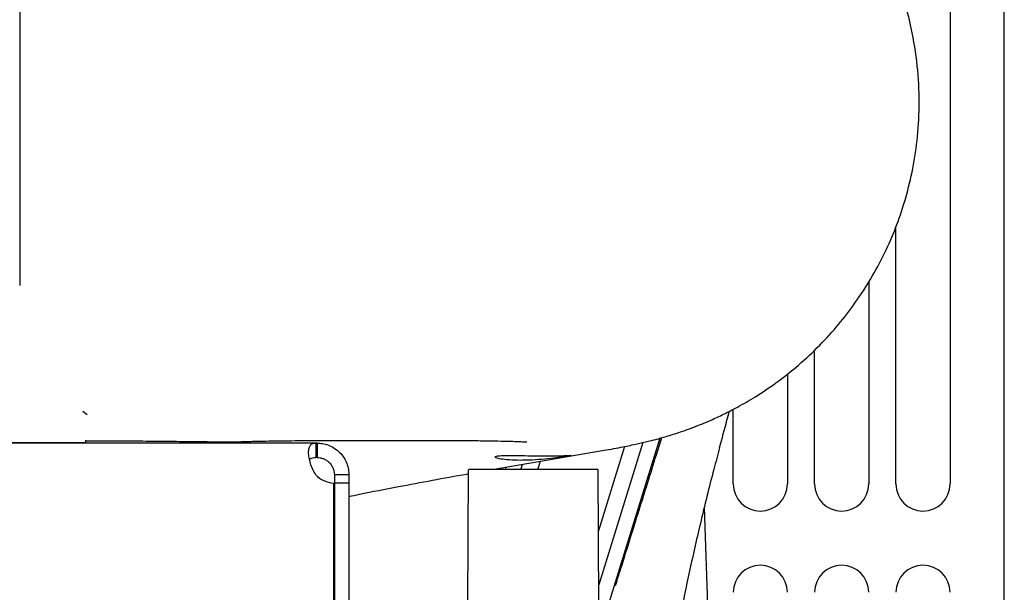
# Model space of a CAD drawing. Units: inches. Extents: x 6 to 403, y 6 to 298.
# Drawn here: x 329 to 337, y 149 to 153 of the extents above; entities that cross this region are included whole.
import ezdxf

# ---------------------------------------------------------------- set-up
doc = ezdxf.new("R2010")
doc.units = ezdxf.units.IN
doc.header["$LTSCALE"] = 24
doc.header["$MEASUREMENT"] = 0
doc.styles.add('SLDTEXTSTYLE0', font='TXT', dxfattribs={"width": 0.75})
doc.dimstyles.new('SLDDIMSTYLE1', dxfattribs={"dimtxt": 3, "dimasz": 3.12, "dimexe": 0, "dimexo": 0.0625, "dimgap": 0.75, "dimtad": 0, "dimtih": 1, "dimtoh": 1, "dimrnd": 1e-09, "dimzin": 12, "dimdsep": 46, "dimtxsty": 'SLDTEXTSTYLE0', "dimsah": 1, "dimcen": 0.09, "dimadec": 0, "dimazin": 3, "dimtfac": 1, "dimtofl": 0, "dimtmove": 0, "dimatfit": 3, "dimfxl": 0, "dimfrac": 2, "dimtolj": 1, "dimtzin": 12, "dimarcsym": 0})

# ---------------------------------------------------------------- blocks, each defined once
blk = doc.blocks.new('_D_7')
at = {"color": 7, "linetype": 'Continuous', "lineweight": 0}
for p, q in [((306.0632, 150.9878), (306.0632, 172.8398)), ((330.6211, 164.7131), (330.6211, 172.8398)), ((306.0632, 169.8398), (299.5892, 169.8398)), ((330.6211, 169.8398), (306.0632, 169.8398))]:
    blk.add_line(p, q, dxfattribs=at)
at = {"color": 7, "linetype": 'Continuous', "lineweight": 18}
for points in [[(306.0632, 169.8398), (309.1832, 169.3598), (309.1832, 170.3198)], [(330.6211, 169.8398), (327.5011, 170.3198), (327.5011, 169.3598)]]:
    blk.add_solid(points, dxfattribs=at)
at = {"color": 7, "linetype": 'Continuous', "lineweight": 18, "insert": (289.6142, 171.3258), "char_height": 3, "attachment_point": 1, "style": 'SLDTEXTSTYLE0'}
blk.add_mtext('24.56', dxfattribs=at)

msp = doc.modelspace()

# ---------------------------------------------------------------- linework, layer by layer
at = {"color": 7, "linetype": 'Continuous', "lineweight": 25}
for p, q in [((329.463, 164.0548), (329.463, 151.4848)), ((336.6132, 125.9268), (336.6132, 157.0339)), ((336.2195, 156.5394), (336.2195, 150.0434)), ((335.8258, 150.0434), (335.8258, 151.9111)), ((335.629, 151.5127), (335.629, 150.0434)), ((335.2353, 150.0434), (335.2353, 151.0164)), ((335.0384, 150.8437), (335.0384, 150.0434)), ((334.6447, 150.0434), (334.6447, 150.5854)), ((329.9213, 150.5724), (329.9537, 150.5484)), ((334.1118, 150.3756), (333.7047, 149.0637)), ((331.6136, 150.3402), (326.7732, 150.3402)), ((329.3982, 150.3439), (329.9361, 150.3439)), ((329.9361, 150.3439), (329.94, 150.3439)), ((329.94, 150.3617), (329.94, 150.3439)), ((331.0493, 150.3497), (331.0618, 150.3498)), ((331.6136, 150.3402), (331.6136, 150.2352)), ((331.6232, 150.3402), (331.6136, 150.3402)), ((331.6232, 150.3402), (331.6232, 150.2352)), ((333.8561, 150.3152), (333.6661, 149.7031)), ((333.9887, 150.3441), (333.668, 149.311)), ((331.6232, 150.2352), (331.6136, 150.2352)), ((332.8935, 150.147), (333.7079, 150.2877)), ((332.9897, 150.147), (332.9951, 150.1646)), ((333.1031, 150.147), (333.1149, 150.1853)), ((333.2267, 150.147), (333.2456, 150.2079)), ((331.8532, 150.1102), (331.7482, 150.1102)), ((331.7482, 150.1102), (331.7482, 150.0488)), ((331.8532, 150.1102), (331.8532, 150.0488)), ((332.719, 150.147), (332.7141, 149.1628)), ((333.6688, 149.1628), (333.6639, 150.147)), ((331.7411, 150.0488), (331.7411, 148.9502)), ((331.8532, 150.0488), (331.7482, 150.0488)), ((331.7482, 150.0488), (331.7482, 148.9502)), ((331.8532, 150.0488), (331.8532, 148.9502)), ((331.7411, 149.9281), (331.7482, 149.9296)), ((334.5905, 145.4199), (334.435, 149.8731))]:
    msp.add_line(p, q, dxfattribs=at)
for centre, radius, start, end in [((331.7562, 150.2432), 0.195, 223.00415, 265.56733), ((334.8416, 150.0434), 0.1969, 180, 360), ((335.4321, 150.0434), 0.1969, 180, 360), ((336.0227, 150.0434), 0.1969, 180, 360), ((334.8416, 149.256), 0.1969, 0, 180), ((335.4321, 149.256), 0.1969, 0, 180), ((336.0227, 149.256), 0.1969, 0, 180)]:
    msp.add_arc(centre, radius, start, end, dxfattribs=at)
for points, knots in [([(333.7079, 150.2877), (333.7539, 150.2959), (333.8369, 150.3107), (333.9398, 150.3324), (334.0169, 150.3504), (334.0815, 150.3669), (334.1633, 150.3896), (334.2689, 150.4228), (334.3872, 150.4661), (334.498, 150.5129), (334.5917, 150.5573), (334.6932, 150.6101), (334.8137, 150.6801), (334.9635, 150.7807), (335.1214, 150.9056), (335.2734, 151.048), (335.4091, 151.1979), (335.5376, 151.3642), (335.6543, 151.545), (335.7553, 151.7378), (335.8358, 151.9278), (335.9011, 152.1249), (335.9526, 152.3387), (335.9868, 152.5714), (335.9993, 152.8215), (335.9855, 153.086), (335.9419, 153.3582), (335.8668, 153.6308), (335.7596, 153.8989), (335.6359, 154.1288), (335.5139, 154.3117), (335.412, 154.4435), (335.3153, 154.555), (335.2145, 154.6598), (335.0959, 154.77), (334.958, 154.8829), (334.8061, 154.9916), (334.6472, 155.0905), (334.4898, 155.1758), (334.3346, 155.2502), (334.1706, 155.3196), (334.0001, 155.3824), (333.846, 155.4328), (333.7226, 155.4694), (333.6194, 155.4979), (333.5317, 155.5208), (333.4333, 155.5451), (333.3178, 155.5719), (333.1941, 155.5985), (333.0777, 155.6219), (332.9781, 155.6408), (332.8576, 155.6626), (332.7039, 155.6885), (332.5061, 155.7187), (332.296, 155.7475), (332.063, 155.7759), (331.7951, 155.8043), (331.5413, 155.8269), (331.3267, 155.8428), (331.1734, 155.8525), (331.0439, 155.8592), (330.9369, 155.8628), (330.8265, 155.8647), (330.6746, 155.8689), (330.5022, 155.8741), (330.3223, 155.8782), (330.1393, 155.881), (330.0091, 155.8814), (329.94, 155.8817)], [0, 0, 0, 0, 0.018629, 0.033653, 0.04496, 0.052488, 0.060836, 0.071509, 0.084378, 0.095705, 0.104401, 0.111498, 0.123688, 0.137999, 0.154465, 0.171288, 0.187256, 0.202364, 0.221158, 0.238404, 0.254206, 0.27049, 0.287954, 0.306597, 0.326421, 0.347423, 0.369304, 0.391761, 0.414802, 0.438367, 0.45437, 0.467719, 0.478671, 0.490469, 0.504151, 0.519511, 0.536394, 0.553877, 0.570049, 0.585752, 0.605686, 0.625195, 0.641592, 0.657489, 0.66675, 0.675924, 0.686333, 0.69908, 0.713247, 0.725197, 0.73464, 0.743336, 0.761179, 0.779524, 0.799092, 0.820609, 0.844631, 0.871114, 0.886163, 0.899207, 0.910321, 0.919608, 0.928233, 0.941177, 0.956867, 0.969381, 0.98376, 1, 1, 1, 1]), ([(334.5461, 150.3073), (334.5637, 150.3733), (334.5872, 150.4611), (334.6104, 150.5489), (334.6161, 150.5705)], [0, 0, 0, 0, 0.753492, 1, 1, 1, 1]), ([(333.79, 149.3055), (333.8057, 149.3554), (333.8628, 149.5377), (333.9617, 149.8542), (334.058, 150.1624), (334.1127, 150.338), (334.1256, 150.3795)], [0, 0, 0, 0, 0.139657, 0.510331, 0.884127, 1, 1, 1, 1]), ([(329.94, 150.3572), (330.0107, 150.3571), (330.1512, 150.357), (330.3574, 150.3555), (330.5546, 150.3535), (330.7396, 150.3512), (330.9115, 150.3494), (331.0117, 150.3497), (331.0617, 150.3498)], [0, 0, 0, 0, 0.171638, 0.340994, 0.508219, 0.673557, 0.837352, 1, 1, 1, 1]), ([(331.0622, 150.3499), (331.0623, 150.3499), (331.0623, 150.35), (331.0807, 150.3509), (331.1373, 150.3528), (331.2466, 150.3552), (331.403, 150.3573), (331.5864, 150.3586), (331.782, 150.3591), (331.9667, 150.3596), (332.1666, 150.36), (332.3694, 150.36), (332.5645, 150.3595), (332.7249, 150.3585), (332.8543, 150.357), (332.9601, 150.3551), (333.0375, 150.3531), (333.0968, 150.3511), (333.1324, 150.3495), (333.1487, 150.3485), (333.1469, 150.3487), (333.1463, 150.3488)], [0, 0, 0, 0, 0.006859, 0.017674, 0.043667, 0.083446, 0.13672, 0.204803, 0.269169, 0.335009, 0.398088, 0.488114, 0.571132, 0.646844, 0.715885, 0.781091, 0.842632, 0.886409, 0.931116, 0.978673, 1, 1, 1, 1]), ([(331.6136, 150.1102), (331.6057, 150.123), (331.5895, 150.1494), (331.5736, 150.1927), (331.5634, 150.2354), (331.5601, 150.2741), (331.5634, 150.3052), (331.5736, 150.3265), (331.5896, 150.3384), (331.6057, 150.3396), (331.6136, 150.3402)], [0, 0, 0, 0, 0.118512, 0.242447, 0.370166, 0.50001, 0.629773, 0.757565, 0.881444, 1, 1, 1, 1]), ([(331.6232, 150.3402), (331.6361, 150.3396), (331.6624, 150.3384), (331.7057, 150.3265), (331.7484, 150.3052), (331.7871, 150.2741), (331.8182, 150.2354), (331.8395, 150.1927), (331.8514, 150.1494), (331.8526, 150.1231), (331.8532, 150.1102)], [0, 0, 0, 0, 0.118523, 0.242447, 0.37017, 0.500006, 0.629771, 0.757566, 0.881454, 1, 1, 1, 1]), ([(334.546, 150.3072), (334.5319, 150.2547), (334.4824, 150.0715), (334.4071, 149.7656), (334.3294, 149.4266), (334.2705, 149.1412), (334.2277, 148.9099), (334.1953, 148.705), (334.1732, 148.5238), (334.1627, 148.3685), (334.1602, 148.2271), (334.1628, 148.0888), (334.1693, 147.9338), (334.1785, 147.7539), (334.1846, 147.6248), (334.1878, 147.5548)], [0, 0, 0, 0, 0.05845, 0.203703, 0.3382, 0.431935, 0.516538, 0.590802, 0.654575, 0.712553, 0.758016, 0.806598, 0.861206, 0.924718, 1, 1, 1, 1]), ([(331.5682, 150.2195), (331.5702, 150.2222), (331.5754, 150.2293), (331.5909, 150.2342), (331.6059, 150.2349), (331.6136, 150.2352)], [0, 0, 0, 0, 0.230941, 0.604505, 1, 1, 1, 1]), ([(331.6232, 150.2352), (331.63, 150.2349), (331.6433, 150.2344), (331.6671, 150.2281), (331.6908, 150.2165), (331.7123, 150.1993), (331.7295, 150.1777), (331.7411, 150.1541), (331.7474, 150.1303), (331.7479, 150.117), (331.7482, 150.1102)], [0, 0, 0, 0, 0.134438, 0.261354, 0.382339, 0.500012, 0.617625, 0.738669, 0.865594, 1, 1, 1, 1]), ([(333.0988, 150.2147), (333.0709, 150.2153), (333.0151, 150.2163), (332.9538, 150.2239), (332.9221, 150.2323), (332.913, 150.2404), (332.9269, 150.2469), (332.9724, 150.2506), (333.0425, 150.2507), (333.1291, 150.2488), (333.2141, 150.2471), (333.2646, 150.2469), (333.2853, 150.2468)], [0, 0, 0, 0, 0.106212, 0.212386, 0.31946, 0.390684, 0.497782, 0.604899, 0.711541, 0.81829, 0.925425, 1, 1, 1, 1]), ([(333.2853, 150.2468), (333.3135, 150.247), (333.3697, 150.2473), (333.4312, 150.2495), (333.4623, 150.2508), (333.4709, 150.2502), (333.4572, 150.2472), (333.4119, 150.2401), (333.3419, 150.2306), (333.2549, 150.2214), (333.1697, 150.2156), (333.1192, 150.215), (333.0988, 150.2147)], [0, 0, 0, 0, 0.107104, 0.214205, 0.32141, 0.389509, 0.496285, 0.603045, 0.71028, 0.818383, 0.926383, 1, 1, 1, 1]), ([(331.8532, 149.9519), (331.8787, 149.9574), (331.9968, 149.9828), (332.2773, 150.0358), (332.5456, 150.0869), (332.7159, 150.1163), (332.7188, 150.1168)], [0, 0, 0, 0, 0.091961, 0.425945, 0.989985, 1, 1, 1, 1]), ([(333.045, 150.147), (332.996, 150.147), (332.898, 150.147), (332.7903, 150.147), (332.7262, 150.147), (332.7249, 150.147), (332.7243, 150.147)], [0, 0, 0, 0, 0.268509, 0.537017, 0.805441, 1, 1, 1, 1]), ([(333.6585, 150.147), (333.6601, 150.147), (333.6673, 150.147), (333.6263, 150.147), (333.5383, 150.147), (333.4071, 150.147), (333.2529, 150.147), (333.1276, 150.147), (333.0609, 150.147), (333.045, 150.147)], [0, 0, 0, 0, 0.0493616, 0.2282228, 0.407131, 0.5860987, 0.7649407, 0.9439287, 1, 1, 1, 1])]:
    msp.add_open_spline(points, degree=3, knots=knots, dxfattribs=at)

# ---------------------------------------------------------------- dimensions: what is measured, and where the dimension line sits
at = {"color": 7, "linetype": 'Continuous', "lineweight": 18}
dim = msp.add_linear_dim(base=(306.0632, 169.8398), p1=(330.6211, 163.5131), p2=(306.0632, 149.7878), dimstyle='SLDDIMSTYLE1', dxfattribs=at)
dim.commit()
dim.dimension.update_dxf_attribs({"geometry": '_D_7', "text_midpoint": (294.6017, 169.8398), "dimtype": 160})

doc.saveas('drawing.dxf')
